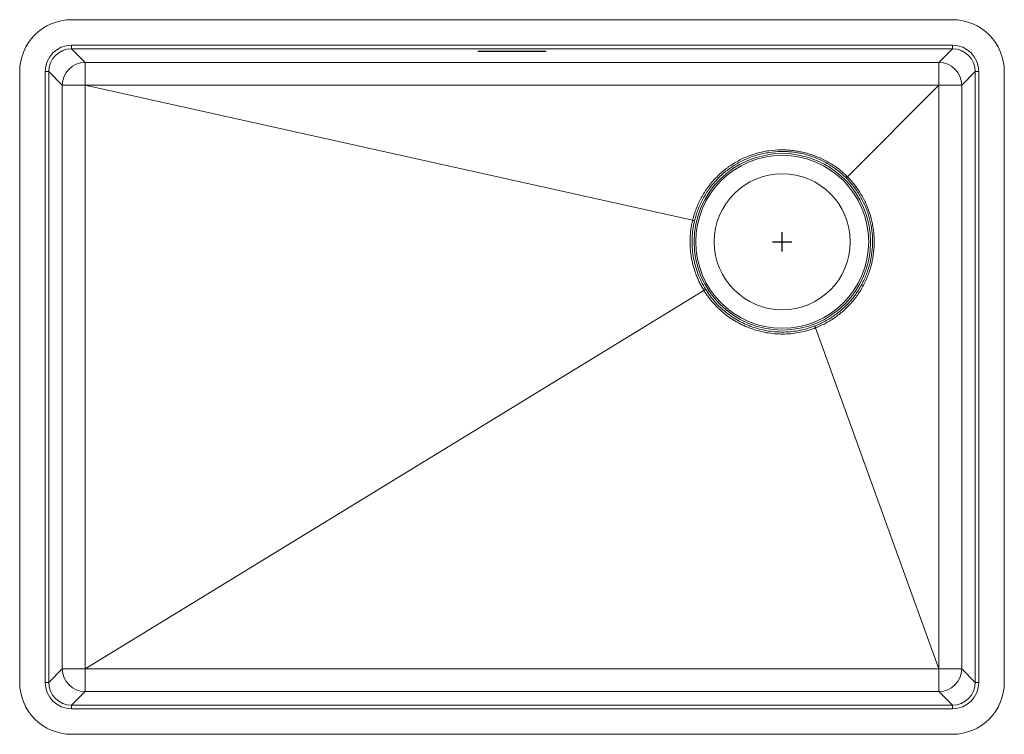
# Model space of a CAD drawing. Units: inches. Extents: x -12.7 to 12.8, y -9.3 to 9.2.
import ezdxf

# ---------------------------------------------------------------- set-up
doc = ezdxf.new("R2010")
doc.units = ezdxf.units.IN
doc.header["$MEASUREMENT"] = 0

# ---------------------------------------------------------------- blocks, each defined once
blk = doc.blocks.new('ECTRU24179RT_TOP')
at = {"color": 7, "linetype": 'Continuous', "lineweight": 15}
for p, q in [((11.409, 9.25), (-11.409, 9.25)), ((-11.406, 8.588), (11.406, 8.588)), ((-11.406, 8.496), (-11.406, 8.588)), ((11.406, 8.496), (-11.406, 8.496)), ((-11.056, 8.146), (-11.406, 8.496)), ((0.875, 8.439), (-0.875, 8.439)), ((-0.875, 8.439), (-0.875, 8.43)), ((-0.875, 8.435), (0.875, 8.435)), ((-0.875, 8.43), (0.875, 8.43)), ((0.875, 8.43), (0.875, 8.439)), ((11.406, 8.496), (11.056, 8.146)), ((11.406, 8.496), (11.406, 8.588)), ((-12.75, 7.909), (-12.75, -7.909)), ((-12.088, -7.906), (-12.088, 7.906)), ((-11.996, 7.906), (-12.088, 7.906)), ((-11.996, 7.906), (-11.996, -7.906)), ((-11.996, 7.906), (-11.646, 7.556)), ((11.056, 8.146), (-11.056, 8.146)), ((11.646, 7.556), (11.996, 7.906)), ((12.088, 7.906), (11.996, 7.906)), ((11.996, -7.906), (11.996, 7.906)), ((12.088, 7.906), (12.088, -7.906)), ((12.75, -7.909), (12.75, 7.909)), ((-11.646, 7.556), (-11.646, -7.556)), ((-11.056, 7.556), (11.056, 7.556)), ((-11.056, -7.556), (-11.056, 7.556)), ((4.677, 4.056), (-11.056, 7.556)), ((11.056, 7.556), (8.687, 5.186)), ((11.056, 7.556), (11.056, -7.556)), ((11.646, -7.556), (11.646, 7.556)), ((4.97, 2.242), (-11.056, -7.556)), ((7.861, 1.273), (11.056, -7.556)), ((-11.646, -7.556), (-11.996, -7.906)), ((11.056, -7.556), (-11.056, -7.556)), ((11.996, -7.906), (11.646, -7.556)), ((-11.996, -7.906), (-12.088, -7.906)), ((-11.406, -8.496), (-11.056, -8.146)), ((-11.056, -8.146), (11.056, -8.146)), ((11.056, -8.146), (11.406, -8.496)), ((12.088, -7.906), (11.996, -7.906)), ((-11.406, -8.588), (-11.406, -8.496)), ((-11.406, -8.496), (11.406, -8.496)), ((11.406, -8.588), (-11.406, -8.588)), ((11.406, -8.588), (11.406, -8.496)), ((-11.409, -9.25), (11.409, -9.25))]:
    blk.add_line(p, q, dxfattribs=at)
for p, q in [((7, 3.25), (7, 3.75)), ((6.75, 3.5), (7.25, 3.5))]:
    blk.add_line(p, q)
at = {"color": 7, "linetype": 'Continuous', "lineweight": 15, "flags": 128}
for points in [[(-11.056, 8.146), (-11.056, 8.134), (-11.056, 8.104), (-11.056, 8.059), (-11.056, 7.999), (-11.056, 7.927), (-11.056, 7.844), (-11.056, 7.753), (-11.056, 7.656), (-11.056, 7.556)], [(11.056, 8.146), (11.056, 8.134), (11.056, 8.104), (11.056, 8.059), (11.056, 7.999), (11.056, 7.927), (11.056, 7.844), (11.056, 7.753), (11.056, 7.656), (11.056, 7.556)], [(-11.646, 7.556), (-11.634, 7.556), (-11.604, 7.556), (-11.559, 7.556), (-11.499, 7.556), (-11.427, 7.556), (-11.344, 7.556), (-11.253, 7.556), (-11.156, 7.556), (-11.056, 7.556)], [(11.056, 7.556), (11.156, 7.556), (11.253, 7.556), (11.344, 7.556), (11.427, 7.556), (11.499, 7.556), (11.559, 7.556), (11.604, 7.556), (11.634, 7.556), (11.646, 7.556)], [(4.729, 4.044), (4.724, 4.045), (4.719, 4.046), (4.713, 4.047), (4.707, 4.049), (4.7, 4.05), (4.693, 4.052), (4.685, 4.054), (4.677, 4.056)], [(5.015, 2.27), (5.011, 2.267), (5.007, 2.264), (5.002, 2.261), (4.996, 2.258), (4.99, 2.254), (4.983, 2.25), (4.977, 2.246), (4.97, 2.242)], [(-11.646, -7.556), (-11.634, -7.556), (-11.604, -7.556), (-11.559, -7.556), (-11.499, -7.556), (-11.427, -7.556), (-11.344, -7.556), (-11.253, -7.556), (-11.156, -7.556), (-11.056, -7.556)], [(-11.056, -7.556), (-11.056, -7.656), (-11.056, -7.753), (-11.056, -7.844), (-11.056, -7.927), (-11.056, -7.999), (-11.056, -8.059), (-11.056, -8.104), (-11.056, -8.134), (-11.056, -8.146)], [(11.056, -7.556), (11.156, -7.556), (11.253, -7.556), (11.344, -7.556), (11.427, -7.556), (11.499, -7.556), (11.559, -7.556), (11.604, -7.556), (11.634, -7.556), (11.646, -7.556)], [(11.056, -7.556), (11.056, -7.656), (11.056, -7.753), (11.056, -7.844), (11.056, -7.927), (11.056, -7.999), (11.056, -8.059), (11.056, -8.104), (11.056, -8.134), (11.056, -8.146)]]:
    blk.add_lwpolyline(points, dxfattribs=at)
at = {"color": 7, "linetype": 'Continuous', "lineweight": 15}
for radius in [2.285, 2.239, 1.762]:
    blk.add_circle((7, 3.5), radius, dxfattribs=at)
for centre, radius, start, end in [((-11.409, 7.909), 1.341, 90, 180), ((11.409, 7.909), 1.341, 0, 90), ((-11.055, 7.555), 0.591, 90.1259, 179.8741), ((11.055, 7.555), 0.591, 0.1259, 89.8741), ((-11.055, -7.555), 0.591, 180.1259, 269.8741), ((11.055, -7.555), 0.591, 270.1259, 359.8741), ((-11.409, -7.909), 1.341, 180, 270), ((11.409, -7.909), 1.341, 270, 0)]:
    blk.add_arc(centre, radius, start, end, dxfattribs=at)
for centre, major_axis, ratio, start_param, end_param in [((-11.405, 7.905), (-0.484, 0.484), 0.998099, 5.498738, 7.067632), ((-11.405, 7.905), (0.419, -0.419), 0.997508, 2.357146, 3.926039), ((11.405, 7.905), (0.484, 0.484), 0.998099, 5.498738, 7.067632), ((11.405, 7.905), (0.419, 0.419), 0.997508, 5.498738, 7.067632), ((-11.405, -7.905), (-0.484, -0.484), 0.998099, 5.498738, 7.067632), ((-11.405, -7.905), (0.419, 0.419), 0.997508, 2.357146, 3.926039), ((11.405, -7.905), (0.484, -0.484), 0.998099, 5.498738, 7.067632), ((11.405, -7.905), (0.419, -0.419), 0.997508, 5.498738, 7.067632)]:
    blk.add_ellipse(centre, major_axis=major_axis, ratio=ratio, start_param=start_param, end_param=end_param, dxfattribs=at)
for points, knots in [([(8.687, 5.186), (8.668, 5.205), (8.649, 5.223), (8.61, 5.259), (8.59, 5.277), (8.53, 5.329), (8.489, 5.362), (8.362, 5.458), (8.274, 5.515), (8.091, 5.618), (7.997, 5.663), (7.85, 5.722), (7.8, 5.74), (7.699, 5.773), (7.649, 5.788), (7.546, 5.814), (7.495, 5.826), (7.391, 5.846), (7.338, 5.854), (7.233, 5.867), (7.181, 5.872), (7.075, 5.879), (7.022, 5.88), (6.863, 5.88), (6.758, 5.872), (6.6, 5.85), (6.548, 5.841), (6.445, 5.819), (6.393, 5.807), (6.291, 5.778), (6.241, 5.762), (6.141, 5.726), (6.092, 5.707), (5.948, 5.644), (5.855, 5.596), (5.72, 5.515), (5.676, 5.487), (5.612, 5.442), (5.59, 5.426), (5.548, 5.395), (5.527, 5.379), (5.424, 5.296), (5.346, 5.225), (5.202, 5.074), (5.134, 4.994), (5.057, 4.888), (5.041, 4.866), (5.012, 4.823), (4.997, 4.8), (4.955, 4.733), (4.928, 4.688), (4.852, 4.55), (4.808, 4.455), (4.752, 4.308), (4.735, 4.259), (4.704, 4.158), (4.69, 4.107), (4.677, 4.056)], [0, 0, 0, 0, 0.015625, 0.015625, 0.03125, 0.03125, 0.0625, 0.0625, 0.125, 0.125, 0.1875, 0.1875, 0.21875, 0.21875, 0.25, 0.25, 0.28125, 0.28125, 0.3125, 0.3125, 0.34375, 0.34375, 0.375, 0.375, 0.4375, 0.4375, 0.46875, 0.46875, 0.5, 0.5, 0.53125, 0.53125, 0.5625, 0.5625, 0.625, 0.625, 0.65625, 0.65625, 0.671875, 0.671875, 0.6875, 0.6875, 0.75, 0.75, 0.8125, 0.8125, 0.828125, 0.828125, 0.84375, 0.84375, 0.875, 0.875, 0.9375, 0.9375, 0.96875, 0.96875, 1, 1, 1, 1]), ([(4.729, 4.044), (4.753, 4.145), (4.783, 4.243), (4.857, 4.435), (4.9, 4.528), (4.974, 4.663), (5, 4.708), (5.042, 4.774), (5.056, 4.796), (5.085, 4.838), (5.1, 4.859), (5.177, 4.963), (5.242, 5.042), (5.384, 5.19), (5.46, 5.26), (5.562, 5.341), (5.582, 5.357), (5.624, 5.388), (5.645, 5.403), (5.708, 5.447), (5.751, 5.475), (5.883, 5.555), (5.974, 5.602), (6.116, 5.664), (6.164, 5.683), (6.261, 5.718), (6.311, 5.734), (6.411, 5.762), (6.461, 5.775), (6.562, 5.797), (6.613, 5.806), (6.767, 5.829), (6.871, 5.837), (7.027, 5.84), (7.079, 5.839), (7.182, 5.833), (7.234, 5.829), (7.337, 5.817), (7.388, 5.809), (7.49, 5.789), (7.541, 5.778), (7.641, 5.752), (7.691, 5.737), (7.765, 5.712), (7.789, 5.704), (7.838, 5.685), (7.862, 5.676), (7.981, 5.627), (8.073, 5.581), (8.251, 5.479), (8.337, 5.421), (8.46, 5.327), (8.5, 5.293), (8.578, 5.225), (8.616, 5.189), (8.653, 5.152)], [0, 0, 0, 0, 0.0625, 0.0625, 0.125, 0.125, 0.15625, 0.15625, 0.171875, 0.171875, 0.1875, 0.1875, 0.25, 0.25, 0.3125, 0.3125, 0.328125, 0.328125, 0.34375, 0.34375, 0.375, 0.375, 0.4375, 0.4375, 0.46875, 0.46875, 0.5, 0.5, 0.53125, 0.53125, 0.5625, 0.5625, 0.625, 0.625, 0.65625, 0.65625, 0.6875, 0.6875, 0.71875, 0.71875, 0.75, 0.75, 0.78125, 0.78125, 0.796875, 0.796875, 0.8125, 0.8125, 0.875, 0.875, 0.9375, 0.9375, 0.96875, 0.96875, 1, 1, 1, 1]), ([(8.653, 5.152), (8.722, 5.084), (8.786, 5.011), (8.905, 4.859), (8.959, 4.78), (9.034, 4.655), (9.057, 4.613), (9.091, 4.548), (9.102, 4.526), (9.123, 4.482), (9.133, 4.46), (9.182, 4.349), (9.215, 4.259), (9.27, 4.075), (9.292, 3.981), (9.316, 3.837), (9.322, 3.789), (9.332, 3.692), (9.335, 3.644), (9.341, 3.499), (9.339, 3.403), (9.322, 3.211), (9.308, 3.115), (9.268, 2.924), (9.242, 2.831), (9.194, 2.693), (9.177, 2.647), (9.139, 2.557), (9.119, 2.513), (9.055, 2.383), (9.007, 2.3), (8.902, 2.139), (8.844, 2.061), (8.765, 1.969), (8.749, 1.95), (8.716, 1.914), (8.699, 1.897), (8.649, 1.844), (8.614, 1.811), (8.508, 1.713), (8.433, 1.652), (8.315, 1.569), (8.275, 1.542), (8.193, 1.491), (8.15, 1.466), (8.022, 1.397), (7.933, 1.356), (7.842, 1.321)], [0, 0, 0, 0, 0.0625, 0.0625, 0.125, 0.125, 0.15625, 0.15625, 0.171875, 0.171875, 0.1875, 0.1875, 0.25, 0.25, 0.3125, 0.3125, 0.34375, 0.34375, 0.375, 0.375, 0.4375, 0.4375, 0.5, 0.5, 0.5625, 0.5625, 0.59375, 0.59375, 0.625, 0.625, 0.6875, 0.6875, 0.75, 0.75, 0.765625, 0.765625, 0.78125, 0.78125, 0.8125, 0.8125, 0.875, 0.875, 0.90625, 0.90625, 0.9375, 0.9375, 1, 1, 1, 1]), ([(7.861, 1.273), (7.884, 1.282), (7.907, 1.291), (7.953, 1.311), (7.975, 1.321), (8.043, 1.352), (8.087, 1.374), (8.175, 1.421), (8.218, 1.446), (8.302, 1.498), (8.343, 1.526), (8.463, 1.611), (8.539, 1.673), (8.648, 1.773), (8.683, 1.807), (8.734, 1.86), (8.751, 1.878), (8.785, 1.915), (8.801, 1.934), (8.881, 2.029), (8.94, 2.108), (9.048, 2.272), (9.096, 2.357), (9.161, 2.49), (9.181, 2.535), (9.219, 2.627), (9.237, 2.673), (9.285, 2.814), (9.311, 2.91), (9.351, 3.105), (9.365, 3.202), (9.381, 3.398), (9.383, 3.496), (9.376, 3.644), (9.373, 3.693), (9.363, 3.792), (9.356, 3.841), (9.332, 3.987), (9.309, 4.083), (9.254, 4.272), (9.221, 4.364), (9.172, 4.477), (9.162, 4.5), (9.14, 4.545), (9.13, 4.567), (9.096, 4.634), (9.072, 4.677), (8.997, 4.804), (8.942, 4.886), (8.852, 5.002), (8.82, 5.04), (8.772, 5.096), (8.755, 5.115), (8.721, 5.151), (8.704, 5.169), (8.687, 5.186)], [0, 0, 0, 0, 0.015625, 0.015625, 0.03125, 0.03125, 0.0625, 0.0625, 0.09375, 0.09375, 0.125, 0.125, 0.1875, 0.1875, 0.21875, 0.21875, 0.234375, 0.234375, 0.25, 0.25, 0.3125, 0.3125, 0.375, 0.375, 0.40625, 0.40625, 0.4375, 0.4375, 0.5, 0.5, 0.5625, 0.5625, 0.625, 0.625, 0.65625, 0.65625, 0.6875, 0.6875, 0.75, 0.75, 0.8125, 0.8125, 0.828125, 0.828125, 0.84375, 0.84375, 0.875, 0.875, 0.9375, 0.9375, 0.96875, 0.96875, 0.984375, 0.984375, 1, 1, 1, 1]), ([(8.687, 5.186), (8.683, 5.183), (8.68, 5.179), (8.673, 5.173), (8.67, 5.17), (8.661, 5.161), (8.656, 5.156), (8.653, 5.152)], [0, 0, 0, 0, 0.25, 0.25, 0.5, 0.5, 1, 1, 1, 1]), ([(4.677, 4.056), (4.676, 4.051), (4.675, 4.046), (4.673, 4.037), (4.669, 4.022), (4.662, 3.988), (4.656, 3.959), (4.645, 3.901), (4.639, 3.863), (4.623, 3.746), (4.616, 3.668), (4.611, 3.512), (4.611, 3.434), (4.619, 3.316), (4.622, 3.277), (4.631, 3.198), (4.636, 3.159), (4.667, 2.965), (4.707, 2.814), (4.775, 2.63), (4.79, 2.593), (4.821, 2.521), (4.838, 2.485), (4.873, 2.414), (4.891, 2.379), (4.92, 2.327), (4.934, 2.301), (4.952, 2.271), (4.96, 2.259), (4.965, 2.25), (4.967, 2.246), (4.97, 2.242)], [0, 0, 0, 0, 0.007813, 0.007813, 0.015625, 0.03125, 0.0625, 0.0625, 0.125, 0.125, 0.25, 0.25, 0.375, 0.375, 0.4375, 0.4375, 0.5, 0.5, 0.75, 0.75, 0.8125, 0.8125, 0.875, 0.875, 0.9375, 0.9375, 0.96875, 0.984375, 0.992188, 0.992188, 1, 1, 1, 1]), ([(5.015, 2.27), (4.933, 2.401), (4.866, 2.539), (4.786, 2.754), (4.762, 2.827), (4.723, 2.975), (4.707, 3.051), (4.682, 3.204), (4.673, 3.282), (4.664, 3.435), (4.663, 3.512), (4.672, 3.741), (4.692, 3.893), (4.729, 4.044)], [0, 0, 0, 0, 0.25, 0.25, 0.375, 0.375, 0.5, 0.5, 0.625, 0.625, 0.75, 0.75, 1, 1, 1, 1]), ([(4.97, 2.242), (4.972, 2.238), (4.975, 2.234), (4.979, 2.227), (4.986, 2.216), (5.003, 2.19), (5.017, 2.169), (5.046, 2.126), (5.066, 2.098), (5.128, 2.015), (5.171, 1.962), (5.263, 1.86), (5.311, 1.811), (5.386, 1.74), (5.411, 1.717), (5.464, 1.671), (5.49, 1.649), (5.627, 1.541), (5.742, 1.466), (5.923, 1.368), (5.984, 1.338), (6.079, 1.297), (6.111, 1.284), (6.176, 1.259), (6.209, 1.247), (6.373, 1.192), (6.507, 1.16), (6.711, 1.129), (6.779, 1.122), (6.882, 1.115), (6.917, 1.114), (6.986, 1.112), (7.021, 1.112), (7.194, 1.116), (7.33, 1.132), (7.532, 1.171), (7.598, 1.188), (7.697, 1.216), (7.73, 1.227), (7.779, 1.243), (7.804, 1.252), (7.832, 1.262), (7.844, 1.267), (7.853, 1.27), (7.857, 1.271), (7.861, 1.273)], [0, 0, 0, 0, 0.003906, 0.003906, 0.007812, 0.015625, 0.03125, 0.03125, 0.0625, 0.0625, 0.125, 0.125, 0.1875, 0.1875, 0.21875, 0.21875, 0.25, 0.25, 0.375, 0.375, 0.4375, 0.4375, 0.46875, 0.46875, 0.5, 0.5, 0.625, 0.625, 0.6875, 0.6875, 0.71875, 0.71875, 0.75, 0.75, 0.875, 0.875, 0.9375, 0.9375, 0.96875, 0.96875, 0.984375, 0.992187, 0.996094, 0.996094, 1, 1, 1, 1]), ([(7.842, 1.321), (7.81, 1.309), (7.778, 1.297), (7.714, 1.276), (7.682, 1.266), (7.585, 1.237), (7.519, 1.221), (7.322, 1.182), (7.188, 1.168), (7.019, 1.164), (6.985, 1.164), (6.917, 1.165), (6.883, 1.167), (6.782, 1.173), (6.716, 1.18), (6.517, 1.211), (6.386, 1.242), (6.225, 1.296), (6.193, 1.308), (6.13, 1.332), (6.099, 1.345), (6.006, 1.385), (5.946, 1.415), (5.769, 1.511), (5.656, 1.585), (5.523, 1.69), (5.497, 1.712), (5.446, 1.756), (5.421, 1.779), (5.348, 1.848), (5.301, 1.896), (5.167, 2.046), (5.087, 2.154), (5.015, 2.27)], [0, 0, 0, 0, 0.03125, 0.03125, 0.0625, 0.0625, 0.125, 0.125, 0.25, 0.25, 0.28125, 0.28125, 0.3125, 0.3125, 0.375, 0.375, 0.5, 0.5, 0.53125, 0.53125, 0.5625, 0.5625, 0.625, 0.625, 0.75, 0.75, 0.78125, 0.78125, 0.8125, 0.8125, 0.875, 0.875, 1, 1, 1, 1]), ([(7.861, 1.273), (7.859, 1.278), (7.857, 1.283), (7.853, 1.292), (7.852, 1.297), (7.848, 1.305), (7.847, 1.309), (7.844, 1.316), (7.843, 1.319), (7.842, 1.321)], [0, 0, 0, 0, 0.25, 0.25, 0.5, 0.5, 0.75, 0.75, 1, 1, 1, 1])]:
    blk.add_open_spline(points, degree=3, knots=knots, dxfattribs=at)

msp = doc.modelspace()

# ---------------------------------------------------------------- block references
msp.add_blockref('ECTRU24179RT_TOP', (0, 0))

doc.saveas('drawing.dxf')
